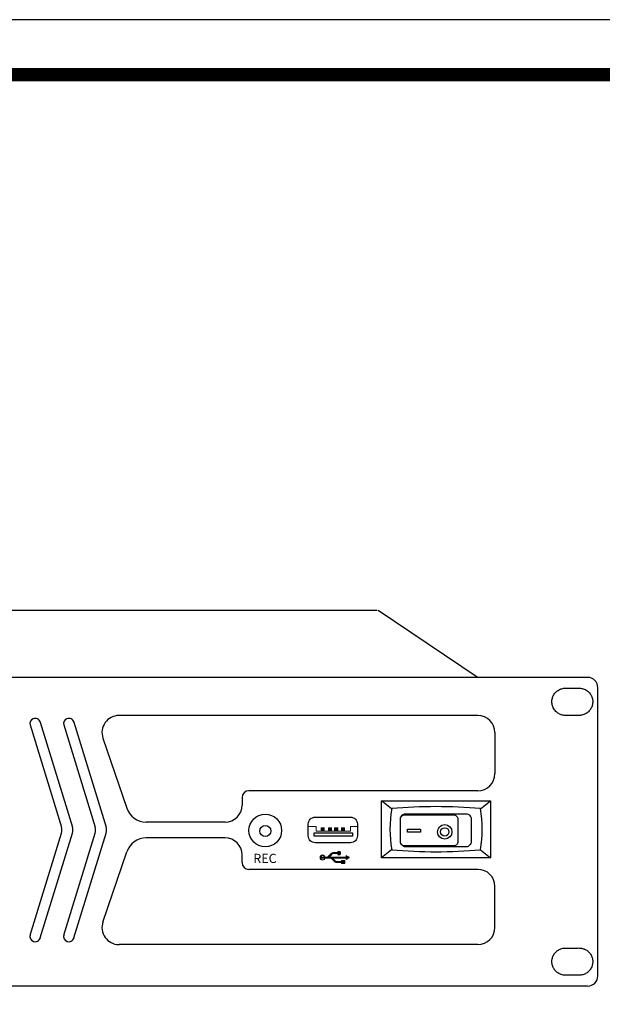
# Model space of a CAD drawing. Units: millimetres. Extents: x 0 to 1526, y 0 to 1076.
# Drawn here: x 568 to 739, y 787 to 1076 of the extents above; entities that cross this region are included whole.
import ezdxf

# ---------------------------------------------------------------- set-up
doc = ezdxf.new("R2010")
doc.units = ezdxf.units.MM
doc.header["$PDSIZE"] = -1
doc.layers.add('_Layer_', color=7, linetype='Continuous')
doc.layers.add('AV_dim', color=10, linetype='Continuous')
doc.layers.add('AV sys', color=7, linetype='Continuous', plot=False)
doc.layers.add('레이어 1', color=7, linetype='Continuous', lineweight=0)
doc.styles.get("Standard").update_dxf_attribs({"font": 'malgun.ttf'})
doc.dimstyles.new('ISO-25$0', dxfattribs={"dimtxt": 15, "dimasz": 5, "dimexe": 1.25, "dimexo": 0.625, "dimtad": 1, "dimdec": 1, "dimdsep": 46, "dimtxsty": 'Standard', "dimcen": 0, "dimclrd": 1, "dimclre": 1, "dimclrt": 1, "dimadec": 0, "dimazin": 0, "dimtfac": 1, "dimtdec": 1, "dimtmove": 2, "dimatfit": 3, "dimfxl": 1, "dimtolj": 1, "dimarcsym": 0})

# ---------------------------------------------------------------- blocks, each defined once
blk = doc.blocks.new('도각')
at = {"color": 0}
blk.add_lwpolyline([(83409, 62000), (2709, 62000), (2709, 5100), (83409, 5100)], close=True, dxfattribs=at)
at = {"color": 0, "const_width": 204}
blk.add_lwpolyline([(3938, 61146), (82180, 61146), (82180, 5954), (3938, 5954)], close=True, dxfattribs=at)
blk = doc.blocks.new('CN-90S_ff')
at = {"layer": '레이어 1', "true_color": 0xffffff, "transparency": 33554687}
for points in [[(278.24, 589.13), (278.24, 590.06), (279.18, 590.06), (279.18, 589.13)], [(280.41, 589.13), (280.41, 590.06), (281.34, 590.06), (281.34, 589.13)], [(282.17, 589.13), (282.17, 590.06), (283.11, 590.06), (283.11, 589.13)], [(284.23, 589.13), (284.23, 590.06), (285.16, 590.06), (285.16, 589.13)], [(284.23, 589.13), (284.23, 590.06), (285.16, 590.06), (285.16, 589.13)], [(285.73, 581.64), (286, 581.48), (286.28, 581.33), (286, 581.17), (285.73, 581.01), (285.73, 581.33)], [(285.12, 580.43), (284.29, 580.43), (284.29, 579.6), (285.12, 579.6)]]:
    blk.add_hatch(color=7, dxfattribs=at).paths.add_polyline_path(points)
h = blk.add_hatch(color=7, dxfattribs=at)
h.dxf.hatch_style = 2
edge = h.paths.add_edge_path()
edge.add_spline(control_points=[(278.68, 580.57), (278.47, 580.57), (278.28, 580.65), (278.14, 580.79), (278, 580.93), (277.92, 581.12), (277.92, 581.33), (277.92, 581.54), (278, 581.73), (278.14, 581.87), (278.28, 582), (278.47, 582.09), (278.68, 582.09), (278.89, 582.09), (279.08, 582), (279.22, 581.87), (279.35, 581.73), (279.44, 581.54), (279.44, 581.33), (279.44, 581.12), (279.35, 580.93), (279.22, 580.79), (279.08, 580.65), (278.89, 580.57), (278.68, 580.57)], knot_values=[0, 0, 0, 0, 1, 1, 1, 2, 2, 2, 3, 3, 3, 4, 4, 4, 5, 5, 5, 6, 6, 6, 7, 7, 7, 8, 8, 8, 8], degree=3, periodic=0)
edge = h.paths.add_edge_path()
edge.add_spline(control_points=[(278.3, 580.95), (278.4, 580.86), (278.53, 580.8), (278.68, 580.8), (278.83, 580.8), (278.96, 580.86), (279.05, 580.95), (279.15, 581.05), (279.21, 581.18), (279.21, 581.33), (279.21, 581.47), (279.15, 581.61), (279.05, 581.7), (278.96, 581.8), (278.83, 581.86), (278.68, 581.86), (278.53, 581.86), (278.4, 581.8), (278.3, 581.7), (278.21, 581.61), (278.15, 581.47), (278.15, 581.33), (278.15, 581.18), (278.21, 581.05), (278.3, 580.95)], knot_values=[0, 0, 0, 0, 1, 1, 1, 2, 2, 2, 3, 3, 3, 4, 4, 4, 5, 5, 5, 6, 6, 6, 7, 7, 7, 8, 8, 8, 8], degree=3, periodic=0)
edge.add_line((278.3, 580.95), (278.3, 580.95))
h = blk.add_hatch(color=7, dxfattribs=at)
h.dxf.hatch_style = 2
h.paths.add_polyline_path([(278.32, 581.47), (285.76, 581.47), (285.76, 581.18), (278.32, 581.18)])
h = blk.add_hatch(color=7, dxfattribs=at)
h.dxf.hatch_style = 2
edge = h.paths.add_edge_path()
edge.add_spline(control_points=[(283.5, 582.49), (283.5, 582.49), (281.8, 582.49), (281.8, 582.49), (281.73, 582.49), (281.67, 582.48), (281.61, 582.46), (281.55, 582.43), (281.49, 582.39), (281.44, 582.34), (281.44, 582.34), (281.44, 582.34), (281.44, 582.34), (281.44, 582.34), (281.25, 582.15), (281.25, 582.15), (281.25, 582.15), (281.25, 582.15), (281.25, 582.15), (281.25, 582.15), (280.33, 581.23), (280.33, 581.23), (280.33, 581.23), (280.12, 581.43), (280.12, 581.43), (280.12, 581.43), (281.05, 582.36), (281.05, 582.36), (281.05, 582.36), (281.05, 582.36), (281.05, 582.36), (281.05, 582.36), (281.24, 582.55), (281.24, 582.55), (281.24, 582.55), (281.24, 582.55), (281.24, 582.55), (281.32, 582.62), (281.4, 582.68), (281.5, 582.72), (281.59, 582.76), (281.7, 582.78), (281.8, 582.78), (281.8, 582.78), (283.5, 582.78), (283.5, 582.78), (283.5, 582.78), (283.5, 582.49), (283.5, 582.49)], knot_values=[0, 0, 0, 0, 1, 1, 1, 2, 2, 2, 3, 3, 3, 4, 4, 4, 5, 5, 5, 6, 6, 6, 7, 7, 7, 8, 8, 8, 9, 9, 9, 10, 10, 10, 11, 11, 11, 12, 12, 12, 13, 13, 13, 14, 14, 14, 15, 15, 15, 16, 16, 16, 16], degree=3, periodic=0)
h = blk.add_hatch(color=7, dxfattribs=at)
h.dxf.hatch_style = 2
edge = h.paths.add_edge_path()
edge.add_spline(control_points=[(281.35, 581.43), (281.35, 581.43), (282.48, 580.31), (282.48, 580.31), (282.53, 580.26), (282.58, 580.22), (282.64, 580.19), (282.7, 580.17), (282.76, 580.16), (282.84, 580.16), (282.84, 580.16), (284.29, 580.16), (284.29, 580.16), (284.29, 580.16), (284.29, 579.87), (284.29, 579.87), (284.29, 579.87), (282.84, 579.87), (282.84, 579.87), (282.73, 579.87), (282.63, 579.89), (282.53, 579.93), (282.44, 579.97), (282.35, 580.03), (282.27, 580.1), (282.27, 580.1), (281.15, 581.23), (281.15, 581.23), (281.15, 581.23), (281.35, 581.43), (281.35, 581.43)], knot_values=[0, 0, 0, 0, 1, 1, 1, 2, 2, 2, 3, 3, 3, 4, 4, 4, 5, 5, 5, 6, 6, 6, 7, 7, 7, 8, 8, 8, 9, 9, 9, 10, 10, 10, 10], degree=3, periodic=0)
h = blk.add_hatch(color=7, dxfattribs=at)
h.dxf.hatch_style = 2
edge = h.paths.add_edge_path()
edge.add_spline(control_points=[(285.8, 581.76), (285.8, 581.76), (286.08, 581.61), (286.08, 581.61), (286.08, 581.61), (286.35, 581.45), (286.35, 581.45), (286.35, 581.45), (286.56, 581.33), (286.56, 581.33), (286.56, 581.33), (286.35, 581.2), (286.35, 581.2), (286.35, 581.2), (286.08, 581.05), (286.08, 581.05), (286.08, 581.05), (285.8, 580.89), (285.8, 580.89), (285.8, 580.89), (285.59, 580.77), (285.59, 580.77), (285.59, 580.77), (285.59, 581.01), (285.59, 581.01), (285.59, 581.01), (285.59, 581.33), (285.59, 581.33), (285.59, 581.33), (285.59, 581.64), (285.59, 581.64), (285.59, 581.64), (285.59, 581.89), (285.59, 581.89), (285.59, 581.89), (285.8, 581.76), (285.8, 581.76)], knot_values=[0, 0, 0, 0, 1, 1, 1, 2, 2, 2, 3, 3, 3, 4, 4, 4, 5, 5, 5, 6, 6, 6, 7, 7, 7, 8, 8, 8, 9, 9, 9, 10, 10, 10, 11, 11, 11, 12, 12, 12, 12], degree=3, periodic=0)
edge = h.paths.add_edge_path()
edge.add_spline(control_points=[(285.93, 581.36), (285.93, 581.36), (285.88, 581.39), (285.88, 581.39), (285.88, 581.39), (285.88, 581.33), (285.88, 581.33), (285.88, 581.33), (285.88, 581.26), (285.88, 581.26), (285.88, 581.26), (285.93, 581.29), (285.93, 581.29), (285.93, 581.29), (285.93, 581.29), (285.93, 581.29), (285.93, 581.29), (285.99, 581.33), (285.99, 581.33), (285.99, 581.33), (285.93, 581.36), (285.93, 581.36)], knot_values=[0, 0, 0, 0, 1, 1, 1, 2, 2, 2, 3, 3, 3, 4, 4, 4, 5, 5, 5, 6, 6, 6, 7, 7, 7, 7], degree=3, periodic=0)
h = blk.add_hatch(color=7, dxfattribs=at)
h.dxf.hatch_style = 2
edge = h.paths.add_edge_path()
edge.add_spline(control_points=[(285.06, 580.37), (285.06, 580.37), (284.35, 580.37), (284.35, 580.37), (284.35, 580.37), (284.35, 579.66), (284.35, 579.66), (284.35, 579.66), (285.06, 579.66), (285.06, 579.66), (285.06, 579.66), (285.06, 580.37), (285.06, 580.37)], knot_values=[0, 0, 0, 0, 1, 1, 1, 2, 2, 2, 3, 3, 3, 4, 4, 4, 4], degree=3, periodic=0)
edge = h.paths.add_edge_path()
edge.add_spline(control_points=[(284.29, 580.48), (284.29, 580.48), (285.12, 580.48), (285.12, 580.48), (285.12, 580.48), (285.17, 580.48), (285.17, 580.48), (285.17, 580.48), (285.17, 580.43), (285.17, 580.43), (285.17, 580.43), (285.17, 579.6), (285.17, 579.6), (285.17, 579.6), (285.17, 579.54), (285.17, 579.54), (285.17, 579.54), (285.12, 579.54), (285.12, 579.54), (285.12, 579.54), (284.29, 579.54), (284.29, 579.54), (284.29, 579.54), (284.24, 579.54), (284.24, 579.54), (284.24, 579.54), (284.24, 579.6), (284.24, 579.6), (284.24, 579.6), (284.24, 580.43), (284.24, 580.43), (284.24, 580.43), (284.24, 580.48), (284.24, 580.48), (284.24, 580.48), (284.29, 580.48), (284.29, 580.48)], knot_values=[0, 0, 0, 0, 1, 1, 1, 2, 2, 2, 3, 3, 3, 4, 4, 4, 5, 5, 5, 6, 6, 6, 7, 7, 7, 8, 8, 8, 9, 9, 9, 10, 10, 10, 11, 11, 11, 12, 12, 12, 12], degree=3, periodic=0)
at = {"layer": 'AV sys'}
for p, q in [((324.3, 623.03), (218.88, 623.03)), ((192.78, 620.25), (201.98, 590.29)), ((195.76, 621.09), (205.22, 590.29)), ((202.67, 620.25), (211.87, 590.29)), ((205.65, 621.09), (215.11, 590.29)), ((214.15, 616.42), (221.16, 595.79)), ((329.3, 618.03), (329.3, 605.96)), ((255.03, 598.96), (255.03, 596.73)), ((324.3, 600.96), (257.03, 600.96)), ((298.97, 595.68), (296, 598.03)), ((325.05, 595.68), (328.02, 598.03)), ((250.03, 591.73), (226.84, 591.73)), ((192.78, 558.57), (201.98, 588.53)), ((195.76, 557.73), (205.22, 588.53)), ((202.67, 558.57), (211.87, 588.53)), ((205.65, 557.73), (215.11, 588.53)), ((250.03, 587.1), (226.84, 587.1)), ((214.15, 562.4), (221.16, 583.03)), ((255.03, 579.86), (255.03, 582.1)), ((298.97, 583.61), (296, 581.26)), ((325.05, 583.61), (328.02, 581.26)), ((324.3, 577.86), (257.03, 577.86)), ((329.3, 560.79), (329.3, 572.86)), ((324.3, 555.79), (218.88, 555.79))]:
    blk.add_line(p, q, dxfattribs=at)
at = {"layer": 'AV sys', "lineweight": 25}
for points in [[(356.54, 634.21), (-117.46, 634.21)], [(359.54, 546.61), (359.54, 631.21)], [(356.54, 543.61), (-117.46, 543.61)]]:
    blk.add_lwpolyline(points, dxfattribs=at)
at = {"layer": 'AV sys', "lineweight": 0}
blk.add_lwpolyline([(359.54, 631.21), (359.54, 631.21)], dxfattribs=at)
at = {"layer": 'AV sys'}
for points in [[(296, 598.03), (328.02, 598.03), (328.02, 581.26), (296, 581.26)], [(276.22, 588.63), (287.46, 588.63), (287.46, 587.65), (276.22, 587.65)], [(303.64, 589.62), (307.45, 589.62), (307.45, 588.83), (303.64, 588.83)]]:
    blk.add_lwpolyline(points, close=True, dxfattribs=at)
for points in [[(276.48, 593.18), (286.92, 593.18, -0.414214), (288.92, 591.18), (288.92, 587.67, -0.414214), (286.92, 585.67), (276.48, 585.67, -0.414214), (274.48, 587.67), (274.48, 591.18, -0.414214)], [(302.78, 593.85), (317.18, 593.85, -0.414214), (318.4, 592.63), (318.4, 585.94, -0.414214), (317.18, 584.72), (302.78, 584.72, -0.414214), (301.57, 585.94), (301.57, 592.63, -0.414214)], [(303.08, 594.19), (320.82, 594.19, -0.414214), (322.32, 592.69), (322.32, 585.98, -0.414214), (320.82, 584.48), (303.08, 584.48, -0.414214), (301.58, 585.98), (301.58, 592.69, -0.414214)]]:
    blk.add_lwpolyline(points, format="xyb", close=True, dxfattribs=at)
for centre, radius in [((261.85, 589.27), 4.8), ((261.85, 589.12), 1.63), ((314.56, 588.87), 2.13), ((314.56, 588.87), 1.23)]:
    blk.add_circle(centre, radius, dxfattribs=at)
for centre, radius, start, end in [((194.22, 620.69), 1.5, 111.0447, 197.0624), ((194.25, 620.61), 1.59, 16.5398, 111.0447), ((204.11, 620.69), 1.5, 111.0447, 197.0624), ((204.14, 620.61), 1.59, 16.5398, 111.0447), ((218.88, 618.03), 5, 90, 198.7762), ((324.3, 618.03), 5, 0, 90), ((324.3, 605.96), 5, 270, 0), ((257.03, 598.96), 2, 90, 180), ((226.84, 597.73), 6, 198.7762, 270), ((250.03, 596.73), 5, 270, 0), ((250.03, 596.73), 5, 270, 0), ((334, 589.65), 35.54, 170.2246, 189.7754), ((312.01, 450.14), 146.13, 84.8809, 95.1191), ((290.02, 589.65), 35.54, 350.2246, 9.7754), ((199.11, 589.41), 3, 342.9376, 17.0624), ((202.35, 589.41), 3, 342.9376, 17.0624), ((209, 589.41), 3, 342.9376, 17.0624), ((212.24, 589.41), 3, 342.9376, 17.0624), ((226.84, 581.1), 6, 90, 161.2238), ((250.03, 582.1), 5, 0, 90), ((250.03, 582.1), 5, 0, 90), ((312.01, 729.16), 146.13, 264.8809, 275.1191), ((257.03, 579.86), 2, 180, 270), ((324.3, 572.86), 5, 0, 90), ((218.88, 560.79), 5, 161.2238, 270), ((194.22, 558.13), 1.5, 162.9376, 248.9553), ((204.11, 558.13), 1.5, 162.9376, 248.9553), ((324.3, 560.79), 5, 270, 0), ((194.25, 558.21), 1.59, 248.9553, 343.4602), ((204.14, 558.21), 1.59, 248.9553, 343.4602)]:
    blk.add_arc(centre, radius, start, end, dxfattribs=at)
at = {"layer": 'AV sys', "lineweight": 25}
for points in [[(359.54, 631.21), (359.54, 632.87), (358.19, 634.21), (356.54, 634.21)], [(356.54, 543.61), (358.19, 543.61), (359.54, 544.95), (359.54, 546.61)]]:
    blk.add_open_spline(points, degree=3, dxfattribs=at)
for points, knots in [([(350.04, 631.06), (349.67, 631.05), (349.3, 631.01), (348.94, 630.91), (348.59, 630.81), (348.25, 630.66), (347.94, 630.47), (347.62, 630.27), (347.34, 630.04), (347.09, 629.77), (346.84, 629.49), (346.63, 629.19), (346.46, 628.86), (346.3, 628.53), (346.18, 628.18), (346.11, 627.82), (346.04, 627.46), (346.02, 627.09), (346.05, 626.72), (346.08, 626.35), (346.16, 625.99), (346.29, 625.64), (346.34, 625.53), (346.48, 625.19), (346.68, 624.88), (346.82, 624.68), (347.04, 624.38), (347.3, 624.12), (347.59, 623.89), (347.89, 623.67), (348.21, 623.48), (348.55, 623.35), (348.89, 623.21), (349.25, 623.12), (349.62, 623.08), (349.98, 623.04), (350.35, 623.06), (350.72, 623.06), (351.09, 623.07), (351.46, 623.06), (351.83, 623.06), (352.19, 623.06), (352.56, 623.06), (352.93, 623.06), (353.3, 623.06), (353.67, 623.05), (354.04, 623.06), (354.4, 623.08), (354.77, 623.12), (355.13, 623.21), (355.48, 623.31), (355.82, 623.46), (356.13, 623.66), (356.45, 623.85), (356.73, 624.09), (356.98, 624.36), (357.23, 624.63), (357.44, 624.93), (357.61, 625.26), (357.77, 625.59), (357.89, 625.94), (357.96, 626.3), (358.03, 626.67), (358.05, 627.04), (358.02, 627.4), (357.99, 627.77), (357.91, 628.13), (357.78, 628.48), (357.65, 628.82), (357.47, 629.15), (357.25, 629.44), (357.03, 629.74), (356.77, 630), (356.48, 630.23), (356.19, 630.45), (355.86, 630.64), (355.52, 630.78), (355.18, 630.91), (354.82, 631), (354.45, 631.04), (354.09, 631.08), (353.72, 631.07), (353.35, 631.06), (352.98, 631.06), (352.61, 631.06), (352.24, 631.06), (351.88, 631.06), (351.51, 631.06), (351.14, 631.06), (350.77, 631.06), (350.4, 631.08), (350.04, 631.06)], [0, 0, 0, 0, 1, 1, 1, 2, 2, 2, 3, 3, 3, 4, 4, 4, 5, 5, 5, 6, 6, 6, 7, 7, 7, 7.332388, 8, 8, 8, 9, 9, 9, 10, 10, 10, 11, 11, 11, 12, 12, 12, 13, 13, 13, 14, 14, 14, 15, 15, 15, 16, 16, 16, 17, 17, 17, 18, 18, 18, 19, 19, 19, 20, 20, 20, 21, 21, 21, 22, 22, 22, 23, 23, 23, 24, 24, 24, 25, 25, 25, 26, 26, 26, 27, 27, 27, 28, 28, 28, 29, 29, 29, 30, 30, 30, 30]), ([(350.04, 554.76), (349.67, 554.75), (349.3, 554.71), (348.94, 554.61), (348.59, 554.51), (348.25, 554.36), (347.94, 554.17), (347.62, 553.97), (347.34, 553.74), (347.09, 553.47), (346.84, 553.19), (346.63, 552.89), (346.46, 552.56), (346.3, 552.23), (346.18, 551.88), (346.11, 551.52), (346.04, 551.16), (346.02, 550.79), (346.05, 550.42), (346.08, 550.05), (346.16, 549.69), (346.29, 549.34), (346.42, 549), (346.6, 548.67), (346.82, 548.38), (347.04, 548.08), (347.3, 547.82), (347.59, 547.59), (347.89, 547.37), (348.21, 547.18), (348.55, 547.05), (348.89, 546.91), (349.25, 546.82), (349.62, 546.78), (349.98, 546.74), (350.35, 546.76), (350.72, 546.76), (351.09, 546.77), (351.46, 546.76), (351.83, 546.76), (352.19, 546.76), (352.56, 546.76), (352.93, 546.76), (353.3, 546.76), (353.67, 546.75), (354.04, 546.76), (354.4, 546.78), (354.77, 546.82), (355.13, 546.91), (355.48, 547.01), (355.82, 547.16), (356.13, 547.36), (356.45, 547.55), (356.73, 547.79), (356.98, 548.06), (357.23, 548.33), (357.44, 548.63), (357.61, 548.96), (357.77, 549.29), (357.89, 549.64), (357.96, 550), (358.03, 550.37), (358.05, 550.74), (358.02, 551.1), (357.99, 551.47), (357.91, 551.83), (357.78, 552.18), (357.65, 552.52), (357.47, 552.85), (357.25, 553.14), (357.03, 553.44), (356.77, 553.7), (356.48, 553.93), (356.19, 554.15), (355.86, 554.34), (355.52, 554.48), (355.18, 554.61), (354.82, 554.7), (354.45, 554.74), (354.09, 554.78), (353.72, 554.77), (353.35, 554.76), (352.98, 554.76), (352.61, 554.76), (352.24, 554.76), (351.88, 554.76), (351.51, 554.76), (351.14, 554.76), (350.77, 554.76), (350.4, 554.78), (350.04, 554.76)], [0, 0, 0, 0, 1, 1, 1, 2, 2, 2, 3, 3, 3, 4, 4, 4, 5, 5, 5, 6, 6, 6, 7, 7, 7, 8, 8, 8, 9, 9, 9, 10, 10, 10, 11, 11, 11, 12, 12, 12, 13, 13, 13, 14, 14, 14, 15, 15, 15, 16, 16, 16, 17, 17, 17, 18, 18, 18, 19, 19, 19, 20, 20, 20, 21, 21, 21, 22, 22, 22, 23, 23, 23, 24, 24, 24, 25, 25, 25, 26, 26, 26, 27, 27, 27, 28, 28, 28, 29, 29, 29, 30, 30, 30, 30])]:
    blk.add_open_spline(points, degree=3, knots=knots, dxfattribs=at)
at = {"layer": '레이어 1', "color": 7, "true_color": 0xffffff}
blk.add_lwpolyline([(274.59, 590.45), (276.77, 590.45), (276.77, 589.05), (286.84, 589.05), (286.84, 590.44), (288.78, 590.44)], dxfattribs=at)
blk.add_lwpolyline([(274.59, 590.45), (276.77, 590.45), (276.77, 589.05), (286.84, 589.05), (286.84, 590.44), (288.78, 590.44)], dxfattribs=at)
for points in [[(278.24, 589.13), (278.24, 590.06), (279.18, 590.06), (279.18, 589.13)], [(280.41, 589.13), (280.41, 590.06), (281.34, 590.06), (281.34, 589.13)], [(282.17, 589.13), (282.17, 590.06), (283.11, 590.06), (283.11, 589.13)], [(284.23, 589.13), (284.23, 590.06), (285.16, 590.06), (285.16, 589.13)], [(284.23, 589.13), (284.23, 590.06), (285.16, 590.06), (285.16, 589.13)], [(278.32, 581.47), (285.76, 581.47), (285.76, 581.18), (278.32, 581.18)], [(285.73, 581.64), (286, 581.48), (286.28, 581.33), (286, 581.17), (285.73, 581.01), (285.73, 581.33)], [(285.12, 580.43), (284.29, 580.43), (284.29, 579.6), (285.12, 579.6)]]:
    blk.add_lwpolyline(points, close=True, dxfattribs=at)
for points, knots in [([(278.68, 580.57), (278.47, 580.57), (278.28, 580.65), (278.14, 580.79), (278, 580.93), (277.92, 581.12), (277.92, 581.33), (277.92, 581.54), (278, 581.73), (278.14, 581.87), (278.28, 582), (278.47, 582.09), (278.68, 582.09), (278.89, 582.09), (279.08, 582), (279.22, 581.87), (279.35, 581.73), (279.44, 581.54), (279.44, 581.33), (279.44, 581.12), (279.35, 580.93), (279.22, 580.79), (279.08, 580.65), (278.89, 580.57), (278.68, 580.57)], [0, 0, 0, 0, 1, 1, 1, 2, 2, 2, 3, 3, 3, 4, 4, 4, 5, 5, 5, 6, 6, 6, 7, 7, 7, 8, 8, 8, 8]), ([(278.68, 580.68), (278.32, 580.68), (278.03, 580.97), (278.03, 581.33), (278.03, 581.68), (278.32, 581.97), (278.68, 581.97), (279.04, 581.97), (279.33, 581.68), (279.33, 581.33), (279.33, 580.97), (279.04, 580.68), (278.68, 580.68)], [0, 0, 0, 0, 1, 1, 1, 2, 2, 2, 3, 3, 3, 4, 4, 4, 4]), ([(283.5, 582.49), (283.5, 582.49), (281.8, 582.49), (281.8, 582.49), (281.73, 582.49), (281.67, 582.48), (281.61, 582.46), (281.55, 582.43), (281.49, 582.39), (281.44, 582.34), (281.44, 582.34), (281.44, 582.34), (281.44, 582.34), (281.44, 582.34), (281.25, 582.15), (281.25, 582.15), (281.25, 582.15), (281.25, 582.15), (281.25, 582.15), (281.25, 582.15), (280.33, 581.23), (280.33, 581.23), (280.33, 581.23), (280.12, 581.43), (280.12, 581.43), (280.12, 581.43), (281.05, 582.36), (281.05, 582.36), (281.05, 582.36), (281.05, 582.36), (281.05, 582.36), (281.05, 582.36), (281.24, 582.55), (281.24, 582.55), (281.24, 582.55), (281.24, 582.55), (281.24, 582.55), (281.32, 582.62), (281.4, 582.68), (281.5, 582.72), (281.59, 582.76), (281.7, 582.78), (281.8, 582.78), (281.8, 582.78), (283.5, 582.78), (283.5, 582.78), (283.5, 582.78), (283.5, 582.49), (283.5, 582.49)], [0, 0, 0, 0, 1, 1, 1, 2, 2, 2, 3, 3, 3, 4, 4, 4, 5, 5, 5, 6, 6, 6, 7, 7, 7, 8, 8, 8, 9, 9, 9, 10, 10, 10, 11, 11, 11, 12, 12, 12, 13, 13, 13, 14, 14, 14, 15, 15, 15, 16, 16, 16, 16]), ([(281.35, 581.43), (281.35, 581.43), (282.48, 580.31), (282.48, 580.31), (282.53, 580.26), (282.58, 580.22), (282.64, 580.19), (282.7, 580.17), (282.76, 580.16), (282.84, 580.16), (282.84, 580.16), (284.29, 580.16), (284.29, 580.16), (284.29, 580.16), (284.29, 579.87), (284.29, 579.87), (284.29, 579.87), (282.84, 579.87), (282.84, 579.87), (282.73, 579.87), (282.63, 579.89), (282.53, 579.93), (282.44, 579.97), (282.35, 580.03), (282.27, 580.1), (282.27, 580.1), (281.15, 581.23), (281.15, 581.23), (281.15, 581.23), (281.35, 581.43), (281.35, 581.43)], [0, 0, 0, 0, 1, 1, 1, 2, 2, 2, 3, 3, 3, 4, 4, 4, 5, 5, 5, 6, 6, 6, 7, 7, 7, 8, 8, 8, 9, 9, 9, 10, 10, 10, 10]), ([(283.13, 583.01), (283.23, 583.1), (283.36, 583.16), (283.5, 583.16), (283.65, 583.16), (283.78, 583.1), (283.88, 583.01), (283.97, 582.91), (284.03, 582.78), (284.03, 582.64), (284.03, 582.49), (283.97, 582.36), (283.88, 582.26), (283.78, 582.17), (283.65, 582.11), (283.5, 582.11), (283.36, 582.11), (283.23, 582.17), (283.13, 582.26), (283.04, 582.36), (282.98, 582.49), (282.98, 582.64), (282.98, 582.78), (283.04, 582.91), (283.13, 583.01)], [0, 0, 0, 0, 1, 1, 1, 2, 2, 2, 3, 3, 3, 4, 4, 4, 5, 5, 5, 6, 6, 6, 7, 7, 7, 8, 8, 8, 8]), ([(283.5, 583.05), (283.28, 583.05), (283.09, 582.86), (283.09, 582.64), (283.09, 582.41), (283.28, 582.22), (283.5, 582.22), (283.73, 582.22), (283.92, 582.41), (283.92, 582.64), (283.92, 582.86), (283.73, 583.05), (283.5, 583.05)], [0, 0, 0, 0, 1, 1, 1, 2, 2, 2, 3, 3, 3, 4, 4, 4, 4]), ([(283.5, 582.93), (283.42, 582.93), (283.35, 582.9), (283.29, 582.85), (283.24, 582.79), (283.21, 582.72), (283.21, 582.64), (283.21, 582.55), (283.24, 582.48), (283.29, 582.43), (283.35, 582.37), (283.42, 582.34), (283.5, 582.34), (283.58, 582.34), (283.66, 582.37), (283.71, 582.43), (283.77, 582.48), (283.8, 582.55), (283.8, 582.64), (283.8, 582.72), (283.77, 582.79), (283.71, 582.85), (283.66, 582.9), (283.58, 582.93), (283.5, 582.93)], [0, 0, 0, 0, 1, 1, 1, 2, 2, 2, 3, 3, 3, 4, 4, 4, 5, 5, 5, 6, 6, 6, 7, 7, 7, 8, 8, 8, 8]), ([(285.8, 581.76), (285.8, 581.76), (286.08, 581.61), (286.08, 581.61), (286.08, 581.61), (286.35, 581.45), (286.35, 581.45), (286.35, 581.45), (286.56, 581.33), (286.56, 581.33), (286.56, 581.33), (286.35, 581.2), (286.35, 581.2), (286.35, 581.2), (286.08, 581.05), (286.08, 581.05), (286.08, 581.05), (285.8, 580.89), (285.8, 580.89), (285.8, 580.89), (285.59, 580.77), (285.59, 580.77), (285.59, 580.77), (285.59, 581.01), (285.59, 581.01), (285.59, 581.01), (285.59, 581.33), (285.59, 581.33), (285.59, 581.33), (285.59, 581.64), (285.59, 581.64), (285.59, 581.64), (285.59, 581.89), (285.59, 581.89), (285.59, 581.89), (285.8, 581.76), (285.8, 581.76)], [0, 0, 0, 0, 1, 1, 1, 2, 2, 2, 3, 3, 3, 4, 4, 4, 5, 5, 5, 6, 6, 6, 7, 7, 7, 8, 8, 8, 9, 9, 9, 10, 10, 10, 11, 11, 11, 12, 12, 12, 12]), ([(285.93, 581.36), (285.93, 581.36), (285.88, 581.39), (285.88, 581.39), (285.88, 581.39), (285.88, 581.33), (285.88, 581.33), (285.88, 581.33), (285.88, 581.26), (285.88, 581.26), (285.88, 581.26), (285.93, 581.29), (285.93, 581.29), (285.93, 581.29), (285.93, 581.29), (285.93, 581.29), (285.93, 581.29), (285.99, 581.33), (285.99, 581.33), (285.99, 581.33), (285.93, 581.36), (285.93, 581.36)], [0, 0, 0, 0, 1, 1, 1, 2, 2, 2, 3, 3, 3, 4, 4, 4, 5, 5, 5, 6, 6, 6, 7, 7, 7, 7]), ([(284.29, 580.48), (284.29, 580.48), (285.12, 580.48), (285.12, 580.48), (285.12, 580.48), (285.17, 580.48), (285.17, 580.48), (285.17, 580.48), (285.17, 580.43), (285.17, 580.43), (285.17, 580.43), (285.17, 579.6), (285.17, 579.6), (285.17, 579.6), (285.17, 579.54), (285.17, 579.54), (285.17, 579.54), (285.12, 579.54), (285.12, 579.54), (285.12, 579.54), (284.29, 579.54), (284.29, 579.54), (284.29, 579.54), (284.24, 579.54), (284.24, 579.54), (284.24, 579.54), (284.24, 579.6), (284.24, 579.6), (284.24, 579.6), (284.24, 580.43), (284.24, 580.43), (284.24, 580.43), (284.24, 580.48), (284.24, 580.48), (284.24, 580.48), (284.29, 580.48), (284.29, 580.48)], [0, 0, 0, 0, 1, 1, 1, 2, 2, 2, 3, 3, 3, 4, 4, 4, 5, 5, 5, 6, 6, 6, 7, 7, 7, 8, 8, 8, 9, 9, 9, 10, 10, 10, 11, 11, 11, 12, 12, 12, 12]), ([(285.06, 580.37), (285.06, 580.37), (284.35, 580.37), (284.35, 580.37), (284.35, 580.37), (284.35, 579.66), (284.35, 579.66), (284.35, 579.66), (285.06, 579.66), (285.06, 579.66), (285.06, 579.66), (285.06, 580.37), (285.06, 580.37)], [0, 0, 0, 0, 1, 1, 1, 2, 2, 2, 3, 3, 3, 4, 4, 4, 4])]:
    blk.add_open_spline(points, degree=3, knots=knots, dxfattribs=at)
at = {"layer": 'AV sys', "insert": (258.32, 582.43), "char_height": 2.7, "attachment_point": 1}
blk.add_mtext_dynamic_manual_height_columns('{\\fWanted Sans Variable Medium|b0|i0|c0|p50;REC}', width=6.492, gutter_width=0.9, heights=[0], dxfattribs=at)
blk = doc.blocks.new('*D20')
at = {"layer": 'AV_dim', "color": 1, "lineweight": -2, "transparency": 16777216}
for p, q in [((258.04, 784.62), (258.04, 708.18)), ((738.04, 784.38), (738.04, 708.18)), ((718.04, 720.18), (278.04, 720.18))]:
    blk.add_line(p, q, dxfattribs=at)
at = {"layer": 'AV_dim', "color": 1, "transparency": 16777216}
for points in [[(278.04, 723.51), (278.04, 716.84), (258.04, 720.18)], [(718.04, 723.51), (718.04, 716.84), (738.04, 720.18)]]:
    blk.add_solid(points, dxfattribs=at)
at = {"layer": 'Defpoints', "color": 0, "transparency": 16777216}
for p in [(258.04, 796.62), (738.04, 796.38), (258.04, 720.18)]:
    blk.add_point(p, dxfattribs=at)
at = {"layer": 'AV_dim', "color": 1, "transparency": 16777216, "insert": (498.04, 748.8), "char_height": 20, "attachment_point": 5}
blk.add_mtext('\\A1;480.0', dxfattribs=at)
blk = doc.blocks.new('*D21')
at = {"layer": 'AV_dim', "color": 1, "lineweight": -2, "transparency": 16777216}
for p, q in [((747.04, 882.91), (799.69, 882.91)), ((787.69, 862.91), (787.69, 812.31)), ((747.04, 792.31), (799.69, 792.31))]:
    blk.add_line(p, q, dxfattribs=at)
at = {"layer": 'AV_dim', "color": 1, "transparency": 16777216}
for points in [[(784.36, 862.91), (791.02, 862.91), (787.69, 882.91)], [(784.36, 812.31), (791.02, 812.31), (787.69, 792.31)]]:
    blk.add_solid(points, dxfattribs=at)
at = {"layer": 'Defpoints', "color": 0, "transparency": 16777216}
for p in [(735.04, 882.91), (735.04, 792.31), (787.69, 792.31)]:
    blk.add_point(p, dxfattribs=at)
at = {"layer": 'AV_dim', "color": 1, "transparency": 16777216, "insert": (850.17, 837.61), "char_height": 20, "attachment_point": 5}
blk.add_mtext('\\A1;90.6', dxfattribs=at)

msp = doc.modelspace()

# ---------------------------------------------------------------- linework, layer by layer
at = {"layer": 'AV sys'}
for p, q in [((322.56, 902.61), (673.22, 902.61)), ((673.51, 902.61), (702.84, 882.91))]:
    msp.add_line(p, q, dxfattribs=at)

# ---------------------------------------------------------------- block references
at = {"layer": '_Layer_', "xscale": 0.01891107428796459, "yscale": 0.01891107428796459, "zscale": 0.01891107428796459}
msp.add_blockref('도각', (-51.23, -96.45), dxfattribs=at)
at = {"layer": 'AV sys', "color": 146, "true_color": 0x105689}
msp.add_blockref('CN-90S_ff', (378.5, 248.69), dxfattribs=at)

# ---------------------------------------------------------------- dimensions: what is measured, and where the dimension line sits
at = {"layer": 'AV_dim'}
dim = msp.add_linear_dim(base=(787.69, 792.31), p1=(735.04, 882.91), p2=(735.04, 792.31), angle=90, dimstyle='ISO-25$0', override={"dimtxt": 20, "dimasz": 20, "dimexe": 12, "dimexo": 12, "dimgap": 18.288, "dimtih": 1, "dimtoh": 1, "dimzin": 0, "dimadec": 1, "dimtzin": 0}, dxfattribs=at)
dim.commit()
dim.dimension.update_dxf_attribs({"geometry": '*D21', "text_midpoint": (850.17, 837.61)})
dim = msp.add_linear_dim(base=(258.04, 720.18), p1=(738.04, 796.38), p2=(258.04, 796.62), dimstyle='ISO-25$0', override={"dimtxt": 20, "dimasz": 20, "dimexe": 12, "dimexo": 12, "dimgap": 18.288, "dimtih": 1, "dimtoh": 1, "dimzin": 0, "dimadec": 1, "dimtzin": 0}, dxfattribs=at)
dim.commit()
dim.dimension.update_dxf_attribs({"geometry": '*D20', "text_midpoint": (498.04, 748.8)})

doc.saveas('drawing.dxf')
